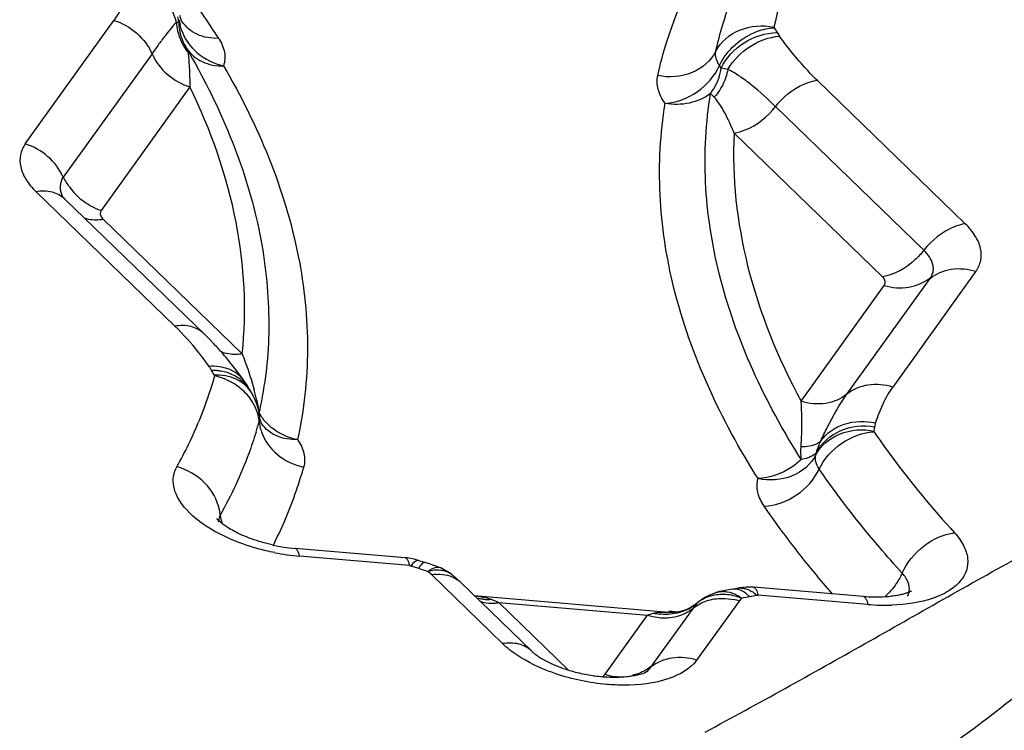
# Model space of a CAD drawing. Units: millimetres. Extents: x 0 to 841, y 0 to 594.
# Drawn here: x 281 to 283, y 162 to 163 of the extents above; entities that cross this region are included whole.
import ezdxf

# ---------------------------------------------------------------- set-up
doc = ezdxf.new("R2010")
doc.units = ezdxf.units.MM
doc.header["$LTSCALE"] = 46.255
doc.layers.add('607087453-000_CL', color=7, linetype='CONTINUOUS')

msp = doc.modelspace()

# ---------------------------------------------------------------- linework, layer by layer
at = {"layer": '607087453-000_CL', "color": 9, "linetype": 'CONTINUOUS'}
for p, q in [((281.1263, 163.2027), (281.2574, 163.3855)), ((282.2376, 163.3673), (282.241, 163.362)), ((281.3136, 163.3362), (281.1824, 163.1535)), ((282.1548, 163.315), (282.1524, 163.3186)), ((282.1645, 163.3129), (282.1548, 163.315)), ((282.2964, 163.2972), (282.5155, 163.0847)), ((281.3697, 163.287), (281.2386, 163.1042)), ((282.1443, 163.2718), (282.1391, 163.2774)), ((282.4543, 163.0454), (282.2351, 163.2579)), ((282.3931, 163.006), (282.1738, 163.2187)), ((281.3474, 162.9332), (281.1419, 163.1324)), ((281.2413, 163.0917), (281.4469, 162.8923)), ((282.5312, 163.0144), (282.4083, 162.843)), ((282.2729, 162.8221), (282.3958, 162.9934)), ((282.3406, 162.8326), (282.4635, 163.0039)), ((281.4662, 162.8237), (281.4688, 162.8231)), ((281.694, 162.5793), (281.5315, 162.5931)), ((281.7018, 162.5846), (281.6989, 162.5822)), ((281.6932, 162.5824), (281.694, 162.5793)), ((281.694, 162.5793), (281.6959, 162.5789)), ((281.6979, 162.5812), (281.6959, 162.5789)), ((281.7101, 162.5786), (281.7077, 162.5751)), ((281.7269, 162.5653), (281.7211, 162.5706)), ((281.7245, 162.5725), (281.7215, 162.5704)), ((281.8317, 162.4637), (281.7269, 162.5653)), ((282.1813, 162.5267), (282.1185, 162.4393)), ((282.1849, 162.5312), (282.1813, 162.5267)), ((282.1849, 162.5312), (282.1881, 162.532)), ((282.1881, 162.532), (282.1967, 162.5336)), ((282.1923, 162.5376), (282.1967, 162.5336)), ((282.2026, 162.5393), (282.2073, 162.5355)), ((282.2073, 162.5355), (282.2091, 162.5356)), ((282.3715, 162.5218), (282.2091, 162.5356)), ((281.8263, 162.5245), (282.0459, 162.5058)), ((281.8263, 162.5245), (281.9293, 162.4246)), ((282.0508, 162.4288), (282.1136, 162.5163)), ((282.09, 162.5105), (282.0773, 162.5116)), ((281.9831, 162.4184), (282.0459, 162.5058))]:
    msp.add_line(p, q, dxfattribs=at)
at = {"layer": '607087453-000_CL', "color": 7, "linetype": 'CONTINUOUS'}
for p, q in [((281.3922, 162.9202), (281.1844, 163.1216)), ((281.3974, 162.915), (281.3922, 162.9202)), ((281.4056, 162.9065), (281.3974, 162.915)), ((281.4256, 162.8837), (281.4231, 162.8868)), ((281.4281, 162.8806), (281.4256, 162.8837)), ((281.4305, 162.8776), (281.4281, 162.8806)), ((281.4366, 162.8699), (281.4305, 162.8776)), ((281.4471, 162.8559), (281.4366, 162.8699)), ((281.4493, 162.8529), (281.4471, 162.8559)), ((281.4594, 162.8364), (281.4559, 162.8428)), ((281.4592, 162.837), (281.4588, 162.8375)), ((281.4614, 162.8336), (281.4592, 162.837)), ((281.4713, 162.8084), (281.469, 162.8171)), ((281.473, 162.7972), (281.4713, 162.8084)), ((281.6875, 162.5908), (281.5251, 162.6046)), ((281.6906, 162.5904), (281.6876, 162.5907)), ((281.6957, 162.5897), (281.6906, 162.5904)), ((281.7008, 162.5886), (281.6957, 162.5897)), ((281.7056, 162.5873), (281.7008, 162.5886)), ((281.7086, 162.5863), (281.7056, 162.5873)), ((281.7087, 162.5863), (281.7086, 162.5864)), ((281.7237, 162.5816), (281.7173, 162.5836)), ((281.7431, 162.5743), (281.7402, 162.5756)), ((281.7579, 162.5648), (281.7576, 162.5651)), ((281.762, 162.5613), (281.761, 162.5622)), ((281.7676, 162.5562), (281.7661, 162.5576)), ((281.7681, 162.5558), (281.7676, 162.5562)), ((281.769, 162.5549), (281.7681, 162.5558)), ((281.8742, 162.4529), (281.769, 162.5549)), ((282.1629, 162.543), (282.1576, 162.5419)), ((282.1686, 162.544), (282.1629, 162.543)), ((282.1716, 162.5445), (282.1686, 162.544)), ((282.1811, 162.5461), (282.1778, 162.5455)), ((282.3651, 162.5332), (282.2027, 162.547)), ((282.0775, 162.51), (281.7902, 162.5344)), ((282.1466, 162.539), (282.1463, 162.5389)), ((282.0807, 162.5098), (282.0771, 162.51)), ((282.0446, 162.4223), (282.0443, 162.4221))]:
    msp.add_line(p, q, dxfattribs=at)
for points in [[(281.3578, 163.3841), (281.3574, 163.385), (281.3566, 163.3867), (281.3557, 163.3893), (281.3549, 163.3929)], [(281.4231, 162.8868), (281.4217, 162.8884), (281.4204, 162.8899), (281.4191, 162.8915), (281.4177, 162.8931), (281.4163, 162.8947), (281.4148, 162.8964), (281.4133, 162.8981), (281.4117, 162.8998), (281.4102, 162.9015), (281.4087, 162.9032), (281.4071, 162.9048), (281.4056, 162.9065)], [(281.4559, 162.8428), (281.453, 162.8474), (281.4499, 162.852), (281.4492, 162.853)], [(281.469, 162.8171), (281.4657, 162.8255), (281.4614, 162.8336)], [(281.4758, 162.7888), (281.4756, 162.7891), (281.4749, 162.7906), (281.4739, 162.7933), (281.473, 162.7972)], [(281.7401, 162.5756), (281.7381, 162.5764), (281.7335, 162.5782), (281.7287, 162.58), (281.7237, 162.5816)], [(281.7575, 162.565), (281.7566, 162.5658), (281.7502, 162.5704), (281.7431, 162.5743)], [(281.7593, 162.5637), (281.7588, 162.564), (281.7586, 162.5642), (281.7585, 162.5643), (281.7579, 162.5648)], [(281.761, 162.5622), (281.7605, 162.5626), (281.76, 162.563), (281.7596, 162.5634), (281.7593, 162.5637)], [(281.7636, 162.5599), (281.7631, 162.5603), (281.7627, 162.5607), (281.7624, 162.5609), (281.7622, 162.5611), (281.762, 162.5613)], [(281.7661, 162.5576), (281.7657, 162.558), (281.7653, 162.5584), (281.7649, 162.5587), (281.7647, 162.5589), (281.7636, 162.5599)], [(282.1576, 162.5419), (282.1524, 162.5406), (282.1475, 162.5392), (282.1464, 162.5388)], [(282.1917, 162.5472), (282.1864, 162.5468), (282.1811, 162.5461)], [(282.2027, 162.547), (282.1971, 162.5473), (282.1917, 162.5472)], [(282.1466, 162.539), (282.1427, 162.5376), (282.1374, 162.5354), (282.1324, 162.5328), (282.1274, 162.5298), (282.1224, 162.5261), (282.1204, 162.5245)], [(282.0997, 162.5129), (282.0945, 162.5114), (282.0895, 162.5104), (282.0848, 162.5099), (282.0807, 162.5098)], [(282.1204, 162.5246), (282.1197, 162.524), (282.1152, 162.5205), (282.1102, 162.5175), (282.105, 162.5149), (282.0997, 162.5129)]]:
    msp.add_lwpolyline(points, dxfattribs=at)
at = {"layer": '607087453-000_CL', "color": 9, "linetype": 'CONTINUOUS'}
for centre, radius, start, end in [((280.3061, 162.6507), 1.3133, 32.6351, 35.9936), ((281.291, 163.377), 0.0623, 5.6856, 12.729), ((281.3719, 163.3804), 0.0191, 161.5082, 171.8478), ((281.419, 163.3927), 0.0655, 185.4775, 192.308), ((281.3461, 163.4019), 0.0201, 280.3622, 281.7438), ((281.4321, 163.3855), 0.0792, 181.6883, 185.0971), ((281.4323, 163.3855), 0.0794, 185.0981, 191.9057), ((281.4212, 163.3932), 0.0679, 192.3097, 198.9993), ((281.272, 163.1969), 0.099, 216.0938, 231.3624), ((279.619, 161.5642), 2.209, 36.3573, 36.5837), ((281.4017, 162.7862), 0.0817, 84.2916, 90.0798), ((281.4107, 162.7902), 0.0706, 87.7098, 93.8567), ((281.3899, 162.7781), 0.0831, 72.6233, 78.6832), ((281.3879, 162.773), 0.0886, 49.9018, 55.4583), ((280.8712, 162.9353), 0.615, 350.4511, 351.8125), ((281.082, 162.7305), 0.3977, 14.6735, 15.8746), ((281.167, 162.7528), 0.3098, 13.1095, 14.667), ((280.8724, 162.9351), 0.6137, 349.795, 350.4508), ((281.3384, 162.7918), 0.1341, 12.632, 13.5261), ((281.3353, 162.7911), 0.1372, 11.7542, 12.632), ((281.3285, 162.7897), 0.1442, 9.2083, 11.7396), ((280.8732, 162.935), 0.6129, 348.2301, 349.7951), ((281.3165, 162.7878), 0.1563, 6.8356, 9.2075), ((280.8737, 162.9349), 0.6124, 347.6761, 348.2298), ((281.5353, 162.8421), 0.0738, 210.8811, 216.7096), ((280.8735, 162.9613), 0.6219, 342.701, 344.2192), ((281.4141, 162.7876), 0.058, 4.4757, 12.1793), ((281.5364, 162.7984), 0.0647, 185.5487, 192.4388), ((281.5397, 162.8454), 0.0793, 216.7558, 227.8216), ((281.5385, 162.7989), 0.0669, 192.4413, 199.2033), ((281.5423, 162.8482), 0.0831, 227.7921, 233.1735), ((282.3436, 162.788), 0.0382, 344.5484, 354.8431), ((282.2764, 162.7479), 0.0191, 344.5484, 354.8432), ((280.9101, 162.9025), 0.6524, 336.6872, 344.188), ((281.3463, 162.6476), 0.0684, 5.0918, 11.7355), ((281.4345, 162.6423), 0.023, 170.8861, 177.3298), ((280.8857, 162.9128), 0.6788, 333.4575, 336.7023), ((281.5613, 162.9352), 0.3434, 258.8703, 261.92), ((281.5596, 162.9223), 0.3304, 261.9072, 265.1271), ((281.7901, 162.8529), 0.2897, 251.0115, 252.0998), ((281.7232, 162.5568), 0.0351, 133.5808, 136.0782), ((281.7921, 162.8591), 0.2962, 252.1002, 253.4405), ((281.7362, 162.5161), 0.0563, 98.3645, 105.2981), ((281.7436, 162.5423), 0.0358, 118.5376, 122.1693), ((281.7382, 162.4991), 0.0672, 93.5362, 99.6855), ((281.7394, 162.543), 0.0286, 50.4082, 54.4789), ((281.7425, 162.5268), 0.0387, 46.0597, 54.7587), ((282.1573, 162.5053), 0.0353, 90.0991, 100.5008), ((281.7738, 162.3754), 0.1598, 82.6444, 84.0974), ((281.7776, 162.4038), 0.1311, 79.5141, 82.7064), ((281.8096, 162.582), 0.0528, 254.2678, 261.2324), ((281.81, 162.5851), 0.056, 261.2377, 267.922), ((281.8102, 162.5885), 0.0594, 267.9255, 274.363), ((282.1523, 162.4846), 0.0511, 121.8117, 129.687), ((282.1536, 162.4825), 0.0535, 114.2001, 121.8042), ((282.157, 162.5067), 0.0339, 104.6211, 107.8901), ((282.1571, 162.5065), 0.0341, 100.5694, 104.6177), ((282.155, 162.4431), 0.0877, 72.601, 78.1053), ((282.1687, 162.7206), 0.1891, 278.507, 281.7611), ((282.3227, 162.6155), 0.1106, 312.1162, 316.9188), ((281.8151, 162.5904), 0.0669, 273.5139, 279.6795), ((282.0754, 162.5632), 0.0604, 302.0305, 309.0992), ((282.0749, 162.5762), 0.0689, 304.3942, 310.6013), ((282.1255, 162.5184), 0.00802, 131.1414, 136.4222), ((282.3981, 162.8337), 0.3131, 265.1326, 268.4706), ((282.3976, 162.8134), 0.2928, 268.4581, 271.8506), ((282.073, 162.5874), 0.0805, 257.2312, 262.8205), ((282.0064, 162.493), 0.0782, 252.644, 269.6199), ((282.0063, 162.4919), 0.0771, 269.6816, 272.8325)]:
    msp.add_arc(centre, radius, start, end, dxfattribs=at)
at = {"layer": '607087453-000_CL', "color": 7, "linetype": 'CONTINUOUS'}
for centre, radius, start, end in [((281.1965, 163.1355), 0.0184, 216.6911, 223.0102), ((281.2066, 163.1447), 0.032, 222.7023, 224.3294), ((281.2115, 163.1495), 0.0389, 224.3246, 225.9115), ((281.5471, 162.8616), 0.258, 257.4548, 265.0957), ((281.7781, 162.7881), 0.2133, 251.0218, 253.4502), ((282.1556, 162.6524), 0.1091, 278.4819, 281.736), ((281.9679, 162.575), 0.1547, 240.6651, 243.7795), ((281.994, 162.6361), 0.2212, 249.7922, 252.6431), ((281.9991, 162.6527), 0.2386, 252.6584, 258.239), ((282.0011, 162.6615), 0.2476, 258.2053, 260.962), ((282.0011, 162.5564), 0.1421, 275.6045, 278.8378)]:
    msp.add_arc(centre, radius, start, end, dxfattribs=at)
at = {"layer": '607087453-000_CL', "color": 9, "linetype": 'CONTINUOUS'}
for points, knots in [([(282.3107, 163.5654), (282.3015, 163.5505), (282.2679, 163.4906), (282.2439, 163.4254), (282.2326, 163.3755)], [0, 0, 0, 0, 0.255663, 1, 1, 1, 1]), ([(282.061, 163.3038), (282.0649, 163.3213), (282.084, 163.3918), (282.1153, 163.4589), (282.144, 163.5057)], [0, 0, 0, 0, 0.246421, 1, 1, 1, 1]), ([(282.1468, 163.3397), (282.1498, 163.353), (282.1638, 163.4066), (282.185, 163.4582), (282.2044, 163.4951)], [0, 0, 0, 0, 0.247633, 1, 1, 1, 1]), ([(281.2855, 163.4432), (281.2838, 163.4382), (281.2764, 163.4181), (281.2667, 163.3987), (281.2574, 163.3855)], [0, 0, 0, 0, 0.245893, 1, 1, 1, 1]), ([(281.3497, 163.3821), (281.3466, 163.3966), (281.3296, 163.4248), (281.3009, 163.4396), (281.2855, 163.4432)], [0, 0, 0, 0, 0.484554, 1, 1, 1, 1]), ([(281.2574, 163.3855), (281.2697, 163.3816), (281.2925, 163.3687), (281.3084, 163.3477), (281.3136, 163.3362)], [0, 0, 0, 0, 0.503837, 1, 1, 1, 1]), ([(281.3497, 163.3821), (281.3467, 163.3799), (281.3413, 163.3734), (281.3328, 163.3628), (281.3235, 163.3501), (281.317, 163.341), (281.3136, 163.3362)], [0, 0, 0, 0, 0.190866, 0.427185, 0.698213, 1, 1, 1, 1]), ([(281.3497, 163.3821), (281.35, 163.3781), (281.3522, 163.3622), (281.3594, 163.3471), (281.3669, 163.3378)], [0, 0, 0, 0, 0.253215, 1, 1, 1, 1]), ([(281.3529, 163.3831), (281.3528, 163.383), (281.3519, 163.3826), (281.351, 163.3823), (281.3502, 163.3822)], [0, 0, 0, 0, 0.193361, 1, 1, 1, 1]), ([(281.3571, 163.3711), (281.3615, 163.3582), (281.3788, 163.3342), (281.4052, 163.3214), (281.4192, 163.3182)], [0, 0, 0, 0, 0.486889, 1, 1, 1, 1]), ([(281.4121, 163.3589), (281.4013, 163.3585), (281.38, 163.3618), (281.3632, 163.3758), (281.3579, 163.384)], [0, 0, 0, 0, 0.524276, 1, 1, 1, 1]), ([(282.1468, 163.3397), (282.1538, 163.3537), (282.1814, 163.3764), (282.216, 163.3791), (282.2326, 163.3755)], [0, 0, 0, 0, 0.479501, 1, 1, 1, 1]), ([(282.1524, 163.3186), (282.1626, 163.3417), (282.1917, 163.3666), (282.2246, 163.3741), (282.2329, 163.3746)], [0, 0, 0, 0, 0.75259, 1, 1, 1, 1]), ([(282.2329, 163.3746), (282.2328, 163.3747), (282.2326, 163.375), (282.2326, 163.3754), (282.2326, 163.3755)], [0, 0, 0, 0, 0.53546, 1, 1, 1, 1]), ([(281.4121, 163.3589), (281.4161, 163.3526), (281.4222, 163.3393), (281.4214, 163.3245), (281.4192, 163.3182)], [0, 0, 0, 0, 0.530582, 1, 1, 1, 1]), ([(282.1548, 163.315), (282.162, 163.3302), (282.1866, 163.3562), (282.2205, 163.367), (282.2376, 163.3673)], [0, 0, 0, 0, 0.496581, 1, 1, 1, 1]), ([(282.1645, 163.3129), (282.1724, 163.3265), (282.1951, 163.3496), (282.2256, 163.3609), (282.241, 163.362)], [0, 0, 0, 0, 0.505742, 1, 1, 1, 1]), ([(282.2964, 163.2972), (282.291, 163.3024), (282.2711, 163.3227), (282.2534, 163.3451), (282.241, 163.362)], [0, 0, 0, 0, 0.261852, 1, 1, 1, 1]), ([(281.3652, 163.3432), (281.3707, 163.3351), (281.3875, 163.3215), (281.4085, 163.3179), (281.4192, 163.3182)], [0, 0, 0, 0, 0.476697, 1, 1, 1, 1]), ([(281.3652, 163.3432), (281.4109, 163.265), (281.4644, 163.1412), (281.4892, 162.9699), (281.4856, 162.8876), (281.4799, 162.8478)], [0, 0, 0, 0, 0.525511, 0.766724, 1, 1, 1, 1]), ([(281.3136, 163.3362), (281.3187, 163.3247), (281.3346, 163.3037), (281.3575, 163.2908), (281.3697, 163.287)], [0, 0, 0, 0, 0.496162, 1, 1, 1, 1]), ([(281.3669, 163.3378), (281.3674, 163.3346), (281.3678, 163.3273), (281.369, 163.3104), (281.3694, 163.2966), (281.3697, 163.287)], [0, 0, 0, 0, 0.189323, 0.429364, 1, 1, 1, 1]), ([(282.1468, 163.3397), (282.1395, 163.3258), (282.1124, 163.3026), (282.0776, 163.3004), (282.061, 163.3038)], [0, 0, 0, 0, 0.479428, 1, 1, 1, 1]), ([(282.1524, 163.3186), (282.1512, 163.3203), (282.1473, 163.3265), (282.1456, 163.3345), (282.1468, 163.3397)], [0, 0, 0, 0, 0.283717, 1, 1, 1, 1]), ([(281.4192, 163.3182), (281.4701, 163.2312), (281.5284, 163.0923), (281.5481, 162.9005), (281.5383, 162.8093), (281.5287, 162.7656)], [0, 0, 0, 0, 0.525837, 0.766385, 1, 1, 1, 1]), ([(282.072, 163.2627), (282.0888, 163.2638), (282.1219, 163.2766), (282.1453, 163.3032), (282.1524, 163.3186)], [0, 0, 0, 0, 0.497968, 1, 1, 1, 1]), ([(282.1391, 163.2774), (282.1411, 163.2801), (282.1487, 163.2915), (282.1532, 163.3048), (282.1548, 163.315)], [0, 0, 0, 0, 0.245329, 1, 1, 1, 1]), ([(282.1645, 163.3129), (282.1638, 163.3089), (282.1599, 163.2941), (282.1521, 163.2801), (282.1443, 163.2718)], [0, 0, 0, 0, 0.259991, 1, 1, 1, 1]), ([(282.2351, 163.2579), (282.2236, 163.2689), (282.2067, 163.2847), (282.1828, 163.3027), (282.1708, 163.3102), (282.1645, 163.3129)], [0, 0, 0, 0, 0.530126, 0.773458, 1, 1, 1, 1]), ([(282.072, 163.2627), (282.0674, 163.269), (282.0602, 163.282), (282.0595, 163.2972), (282.061, 163.3038)], [0, 0, 0, 0, 0.536433, 1, 1, 1, 1]), ([(282.2351, 163.2579), (282.239, 163.263), (282.2556, 163.2811), (282.2785, 163.2942), (282.2964, 163.2972)], [0, 0, 0, 0, 0.263573, 1, 1, 1, 1]), ([(281.4469, 162.8923), (281.4539, 162.9568), (281.4464, 163.0945), (281.4004, 163.2235), (281.3697, 163.287)], [0, 0, 0, 0, 0.479662, 1, 1, 1, 1]), ([(282.1391, 163.2774), (282.13, 163.2705), (282.1078, 163.2607), (282.0837, 163.2605), (282.072, 163.2627)], [0, 0, 0, 0, 0.489279, 1, 1, 1, 1]), ([(282.2729, 162.7361), (282.2194, 162.8208), (282.1561, 162.9558), (282.1272, 163.1441), (282.132, 163.2341), (282.1391, 163.2774)], [0, 0, 0, 0, 0.528426, 0.768539, 1, 1, 1, 1]), ([(282.1738, 163.2187), (282.1697, 163.2289), (282.1614, 163.2474), (282.1507, 163.2651), (282.1443, 163.2718)], [0, 0, 0, 0, 0.543448, 1, 1, 1, 1]), ([(282.2092, 162.7078), (282.1544, 162.7946), (282.0894, 162.933), (282.0598, 163.126), (282.0648, 163.2183), (282.072, 163.2627)], [0, 0, 0, 0, 0.528425, 0.768539, 1, 1, 1, 1]), ([(282.1738, 163.2187), (282.1794, 163.2196), (282.2032, 163.2266), (282.2235, 163.243), (282.2351, 163.2579)], [0, 0, 0, 0, 0.233785, 1, 1, 1, 1]), ([(282.1738, 163.2187), (282.1705, 163.1531), (282.1861, 163.0141), (282.2389, 162.8854), (282.2729, 162.8221)], [0, 0, 0, 0, 0.477569, 1, 1, 1, 1]), ([(281.1824, 163.1535), (281.1773, 163.165), (281.1614, 163.186), (281.1385, 163.1989), (281.1263, 163.2027)], [0, 0, 0, 0, 0.496161, 1, 1, 1, 1]), ([(281.1777, 163.1402), (281.1776, 163.1389), (281.1778, 163.1333), (281.1799, 163.1279), (281.182, 163.1242)], [0, 0, 0, 0, 0.234908, 1, 1, 1, 1]), ([(281.1419, 163.1324), (281.1498, 163.1337), (281.1653, 163.1338), (281.1794, 163.1265), (281.1844, 163.1216)], [0, 0, 0, 0, 0.529323, 1, 1, 1, 1]), ([(281.2133, 163.0934), (281.2154, 163.0927), (281.2246, 163.0901), (281.2343, 163.0903), (281.2414, 163.0915)], [0, 0, 0, 0, 0.236059, 1, 1, 1, 1]), ([(281.2371, 163.1002), (281.2371, 163.0995), (281.2374, 163.0962), (281.2395, 163.0934), (281.2413, 163.0917)], [0, 0, 0, 0, 0.218838, 1, 1, 1, 1]), ([(282.5155, 163.0847), (282.5099, 163.0837), (282.4862, 163.0767), (282.4658, 163.0603), (282.4543, 163.0454)], [0, 0, 0, 0, 0.233698, 1, 1, 1, 1]), ([(282.4543, 163.0454), (282.4503, 163.0403), (282.4337, 163.0223), (282.4108, 163.0092), (282.393, 163.0062)], [0, 0, 0, 0, 0.263531, 1, 1, 1, 1]), ([(282.4683, 163.0171), (282.4684, 163.0195), (282.4672, 163.0303), (282.4603, 163.0396), (282.4543, 163.0454)], [0, 0, 0, 0, 0.218062, 1, 1, 1, 1]), ([(282.3973, 162.9975), (282.3973, 162.9982), (282.397, 163.0014), (282.3949, 163.0042), (282.3931, 163.006)], [0, 0, 0, 0, 0.218838, 1, 1, 1, 1]), ([(282.4635, 163.0039), (282.4723, 163.011), (282.4952, 163.0206), (282.5195, 163.018), (282.5312, 163.0144)], [0, 0, 0, 0, 0.480521, 1, 1, 1, 1]), ([(282.3958, 162.9934), (282.4073, 162.9898), (282.4316, 162.988), (282.4542, 162.9975), (282.4631, 163.0044)], [0, 0, 0, 0, 0.517372, 1, 1, 1, 1]), ([(281.3899, 162.9224), (281.3848, 162.9273), (281.3708, 162.9346), (281.3553, 162.9345), (281.3474, 162.9332)], [0, 0, 0, 0, 0.470649, 1, 1, 1, 1]), ([(281.3928, 162.8808), (281.3894, 162.8854), (281.3755, 162.9038), (281.3599, 162.921), (281.3474, 162.9332)], [0, 0, 0, 0, 0.246994, 1, 1, 1, 1]), ([(281.4469, 162.8923), (281.4441, 162.8918), (281.4335, 162.8906), (281.4225, 162.8923), (281.4154, 162.8956)], [0, 0, 0, 0, 0.269447, 1, 1, 1, 1]), ([(281.4469, 162.8923), (281.4484, 162.8883), (281.455, 162.8708), (281.4606, 162.8531), (281.4645, 162.8393)], [0, 0, 0, 0, 0.231631, 1, 1, 1, 1]), ([(281.4492, 162.853), (281.4438, 162.8602), (281.4276, 162.8722), (281.4079, 162.8745), (281.398, 162.8738)], [0, 0, 0, 0, 0.474793, 1, 1, 1, 1]), ([(281.4016, 162.8678), (281.4013, 162.8684), (281.4002, 162.8704), (281.399, 162.8724), (281.398, 162.8738)], [0, 0, 0, 0, 0.272493, 1, 1, 1, 1]), ([(281.406, 162.8606), (281.4061, 162.8604), (281.4062, 162.8601), (281.4062, 162.8598), (281.4062, 162.8596)], [0, 0, 0, 0, 0.532507, 1, 1, 1, 1]), ([(281.4326, 162.8614), (281.4273, 162.8638), (281.4197, 162.8661), (281.4119, 162.8672), (281.4099, 162.8674)], [0, 0, 0, 0, 0.743011, 1, 1, 1, 1]), ([(281.4354, 162.856), (281.4338, 162.8567), (281.4267, 162.8592), (281.4192, 162.8605), (281.4135, 162.8607)], [0, 0, 0, 0, 0.242432, 1, 1, 1, 1]), ([(281.4594, 162.8365), (281.4552, 162.8446), (281.4463, 162.8541), (281.4355, 162.86), (281.4326, 162.8614)], [0, 0, 0, 0, 0.740356, 1, 1, 1, 1]), ([(281.3504, 162.7254), (281.3564, 162.7361), (281.3788, 162.7792), (281.3963, 162.8248), (281.4062, 162.8596)], [0, 0, 0, 0, 0.253856, 1, 1, 1, 1]), ([(281.4588, 162.8375), (281.4546, 162.8436), (281.4468, 162.8505), (281.4378, 162.855), (281.4354, 162.856)], [0, 0, 0, 0, 0.741805, 1, 1, 1, 1]), ([(282.4083, 162.843), (282.3966, 162.8467), (282.3723, 162.8492), (282.3493, 162.8397), (282.3406, 162.8326)], [0, 0, 0, 0, 0.519473, 1, 1, 1, 1]), ([(281.4656, 162.8149), (281.4644, 162.8173), (281.4589, 162.827), (281.4514, 162.8354), (281.445, 162.8408)], [0, 0, 0, 0, 0.245019, 1, 1, 1, 1]), ([(282.3406, 162.8326), (282.3318, 162.8254), (282.3089, 162.8159), (282.2845, 162.8185), (282.2729, 162.8221)], [0, 0, 0, 0, 0.480527, 1, 1, 1, 1]), ([(282.302, 162.7635), (282.3051, 162.7702), (282.3164, 162.7941), (282.3295, 162.8171), (282.3406, 162.8326)], [0, 0, 0, 0, 0.27879, 1, 1, 1, 1]), ([(282.4083, 162.843), (282.4026, 162.8352), (282.3925, 162.8181), (282.386, 162.7995), (282.3828, 162.7901)], [0, 0, 0, 0, 0.494063, 1, 1, 1, 1]), ([(282.2729, 162.7548), (282.2732, 162.7612), (282.2744, 162.7836), (282.2739, 162.8061), (282.2729, 162.8221)], [0, 0, 0, 0, 0.284511, 1, 1, 1, 1]), ([(281.5287, 162.7656), (281.5183, 162.7651), (281.4978, 162.7679), (281.4812, 162.7809), (281.4759, 162.7887)], [0, 0, 0, 0, 0.52465, 1, 1, 1, 1]), ([(282.302, 162.7635), (282.3103, 162.7751), (282.3366, 162.7931), (282.3678, 162.7935), (282.3828, 162.7901)], [0, 0, 0, 0, 0.4805, 1, 1, 1, 1]), ([(282.3828, 162.7901), (282.3826, 162.7897), (282.3821, 162.7879), (282.3818, 162.786), (282.3817, 162.7846)], [0, 0, 0, 0, 0.215843, 1, 1, 1, 1]), ([(281.4673, 162.7764), (281.464, 162.7658), (281.4496, 162.7236), (281.4307, 162.683), (281.4144, 162.6536)], [0, 0, 0, 0, 0.247268, 1, 1, 1, 1]), ([(281.4753, 162.7769), (281.4798, 162.764), (281.4972, 162.7402), (281.5237, 162.7277), (281.5377, 162.7247)], [0, 0, 0, 0, 0.486041, 1, 1, 1, 1]), ([(282.2948, 162.7428), (282.3018, 162.7567), (282.3294, 162.7793), (282.364, 162.7816), (282.3805, 162.7778)], [0, 0, 0, 0, 0.47895, 1, 1, 1, 1]), ([(282.2955, 162.7462), (282.3028, 162.7603), (282.3299, 162.7839), (282.3648, 162.7874), (282.3817, 162.7846)], [0, 0, 0, 0, 0.481211, 1, 1, 1, 1]), ([(282.3807, 162.7768), (282.3806, 162.777), (282.3804, 162.7773), (282.3804, 162.7777), (282.3805, 162.7778)], [0, 0, 0, 0, 0.534286, 1, 1, 1, 1]), ([(282.3807, 162.7768), (282.3894, 162.7642), (282.4264, 162.7124), (282.4671, 162.6634), (282.4995, 162.6277)], [0, 0, 0, 0, 0.241722, 1, 1, 1, 1]), ([(281.5287, 162.7656), (281.533, 162.7593), (281.5396, 162.7461), (281.5396, 162.7311), (281.5377, 162.7247)], [0, 0, 0, 0, 0.533585, 1, 1, 1, 1]), ([(282.302, 162.7635), (282.3005, 162.762), (282.2921, 162.7558), (282.2811, 162.7546), (282.2729, 162.7548)], [0, 0, 0, 0, 0.209756, 1, 1, 1, 1]), ([(282.2955, 162.7462), (282.2943, 162.7449), (282.2879, 162.7394), (282.2795, 162.7371), (282.2729, 162.7361)], [0, 0, 0, 0, 0.207947, 1, 1, 1, 1]), ([(282.2948, 162.7428), (282.2876, 162.729), (282.2604, 162.706), (282.2258, 162.7043), (282.2092, 162.7078)], [0, 0, 0, 0, 0.478875, 1, 1, 1, 1]), ([(282.2729, 162.7361), (282.2687, 162.7319), (282.2505, 162.717), (282.2268, 162.7084), (282.2092, 162.7078)], [0, 0, 0, 0, 0.255419, 1, 1, 1, 1]), ([(282.2996, 162.7219), (282.2974, 162.7251), (282.2939, 162.7318), (282.2939, 162.7395), (282.2948, 162.7428)], [0, 0, 0, 0, 0.534037, 1, 1, 1, 1]), ([(281.4432, 162.6129), (281.4264, 162.6192), (281.3967, 162.6334), (281.3617, 162.6612), (281.3451, 162.6896), (281.3446, 162.7115), (281.348, 162.721), (281.3504, 162.7254)], [0, 0, 0, 0, 0.329943, 0.604528, 0.817029, 0.908976, 1, 1, 1, 1]), ([(281.4133, 162.6615), (281.4102, 162.6763), (281.3939, 162.7048), (281.3657, 162.7211), (281.3504, 162.7254)], [0, 0, 0, 0, 0.48797, 1, 1, 1, 1]), ([(282.2185, 162.6669), (282.2353, 162.6678), (282.2687, 162.6801), (282.2924, 162.7065), (282.2996, 162.7219)], [0, 0, 0, 0, 0.499457, 1, 1, 1, 1]), ([(282.4222, 162.568), (282.4108, 162.5806), (282.3674, 162.6298), (282.3271, 162.6818), (282.2996, 162.7219)], [0, 0, 0, 0, 0.258485, 1, 1, 1, 1]), ([(282.2185, 162.6669), (282.2141, 162.6732), (282.2075, 162.6863), (282.2075, 162.7014), (282.2092, 162.7078)], [0, 0, 0, 0, 0.533764, 1, 1, 1, 1]), ([(282.3193, 162.5371), (282.3101, 162.5478), (282.2747, 162.5896), (282.2415, 162.6333), (282.2185, 162.6669)], [0, 0, 0, 0, 0.256952, 1, 1, 1, 1]), ([(282.4995, 162.6277), (282.5047, 162.622), (282.5134, 162.6104), (282.5202, 162.5907), (282.5184, 162.5712), (282.5079, 162.554), (282.4905, 162.5402), (282.4571, 162.5254), (282.4277, 162.5215), (282.4071, 162.5208)], [0, 0, 0, 0, 0.122707, 0.227846, 0.32377, 0.423511, 0.538051, 0.672707, 1, 1, 1, 1]), ([(282.4222, 162.568), (282.4291, 162.5836), (282.4512, 162.6107), (282.4832, 162.6257), (282.4995, 162.6277)], [0, 0, 0, 0, 0.50844, 1, 1, 1, 1]), ([(281.495, 162.5983), (281.4906, 162.5991), (281.473, 162.603), (281.4557, 162.6082), (281.4432, 162.6129)], [0, 0, 0, 0, 0.253582, 1, 1, 1, 1]), ([(281.5315, 162.5931), (281.5309, 162.596), (281.5299, 162.6002), (281.5267, 162.6045), (281.5251, 162.6046)], [0, 0, 0, 0, 0.652345, 1, 1, 1, 1]), ([(281.6876, 162.5907), (281.6882, 162.5907), (281.6915, 162.5891), (281.6924, 162.5852), (281.6932, 162.5824)], [0, 0, 0, 0, 0.16299, 1, 1, 1, 1]), ([(281.7086, 162.5863), (281.7081, 162.5865), (281.7057, 162.5869), (281.7034, 162.5857), (281.7018, 162.5846)], [0, 0, 0, 0, 0.210531, 1, 1, 1, 1]), ([(282.1311, 162.3329), (282.2101, 162.3755), (282.366, 162.4623), (282.5208, 162.5512), (282.5986, 162.5939)], [0, 0, 0, 0, 0.502964, 1, 1, 1, 1]), ([(281.7173, 162.5836), (281.7168, 162.5837), (281.7136, 162.5835), (281.7116, 162.5806), (281.7101, 162.5786)], [0, 0, 0, 0, 0.162371, 1, 1, 1, 1]), ([(281.7401, 162.5756), (281.7391, 162.576), (281.7345, 162.5772), (281.7297, 162.5754), (281.7265, 162.5737)], [0, 0, 0, 0, 0.217401, 1, 1, 1, 1]), ([(281.756, 162.5663), (281.7527, 162.5687), (281.7474, 162.5709), (281.742, 162.5718), (281.7405, 162.572)], [0, 0, 0, 0, 0.736355, 1, 1, 1, 1]), ([(281.734, 162.5662), (281.7358, 162.5663), (281.7424, 162.5664), (281.7491, 162.5654), (281.7538, 162.5638)], [0, 0, 0, 0, 0.261794, 1, 1, 1, 1]), ([(282.4222, 162.568), (282.4211, 162.5655), (282.4161, 162.5554), (282.4093, 162.5462), (282.4035, 162.54)], [0, 0, 0, 0, 0.242978, 1, 1, 1, 1]), ([(282.4291, 162.5586), (282.4286, 162.5594), (282.4267, 162.5627), (282.4242, 162.5658), (282.4222, 162.568)], [0, 0, 0, 0, 0.236698, 1, 1, 1, 1]), ([(282.4323, 162.5398), (282.4327, 162.5413), (282.4334, 162.5477), (282.4314, 162.5542), (282.4291, 162.5586)], [0, 0, 0, 0, 0.236577, 1, 1, 1, 1]), ([(282.1716, 162.5445), (282.1733, 162.5447), (282.1808, 162.5449), (282.1879, 162.5412), (282.1923, 162.5376)], [0, 0, 0, 0, 0.229723, 1, 1, 1, 1]), ([(282.1925, 162.5445), (282.1952, 162.5436), (282.1986, 162.5419), (282.2018, 162.5399), (282.2026, 162.5393)], [0, 0, 0, 0, 0.736151, 1, 1, 1, 1]), ([(282.2027, 162.547), (282.2043, 162.5468), (282.2076, 162.5427), (282.2085, 162.5385), (282.2091, 162.5356)], [0, 0, 0, 0, 0.342544, 1, 1, 1, 1]), ([(281.7983, 162.5263), (281.7999, 162.5258), (281.8067, 162.5238), (281.8139, 162.5233), (281.8192, 162.5236)], [0, 0, 0, 0, 0.239451, 1, 1, 1, 1]), ([(282.161, 162.5363), (282.1584, 162.5365), (282.1484, 162.5365), (282.1384, 162.5343), (282.1317, 162.5313)], [0, 0, 0, 0, 0.260298, 1, 1, 1, 1]), ([(282.1846, 162.5311), (282.1829, 162.5323), (282.1765, 162.5363), (282.1692, 162.5391), (282.1638, 162.54)], [0, 0, 0, 0, 0.266649, 1, 1, 1, 1]), ([(282.3651, 162.5332), (282.3667, 162.5331), (282.37, 162.5288), (282.3709, 162.5246), (282.3715, 162.5218)], [0, 0, 0, 0, 0.347655, 1, 1, 1, 1]), ([(282.1138, 162.5193), (282.1066, 162.5144), (282.0899, 162.5072), (282.0718, 162.5064), (282.0629, 162.5075)], [0, 0, 0, 0, 0.493376, 1, 1, 1, 1]), ([(282.1136, 162.5163), (282.115, 162.5183), (282.117, 162.5209), (282.1192, 162.5233), (282.1197, 162.5239)], [0, 0, 0, 0, 0.769764, 1, 1, 1, 1]), ([(282.0459, 162.5058), (282.0485, 162.505), (282.0591, 162.5022), (282.0703, 162.5015), (282.0784, 162.5023)], [0, 0, 0, 0, 0.256179, 1, 1, 1, 1]), ([(282.0552, 162.5089), (282.0569, 162.5093), (282.0641, 162.5107), (282.0715, 162.5105), (282.0771, 162.51)], [0, 0, 0, 0, 0.2373, 1, 1, 1, 1]), ([(282.7074, 162.4927), (282.6761, 162.4604), (282.6093, 162.3997), (282.4655, 162.2892), (282.3496, 162.2165), (282.2702, 162.1717)], [0, 0, 0, 0, 0.247702, 0.496803, 1, 1, 1, 1]), ([(281.8742, 162.4529), (281.8691, 162.4578), (281.8551, 162.4651), (281.8396, 162.465), (281.8317, 162.4637)], [0, 0, 0, 0, 0.470677, 1, 1, 1, 1]), ([(281.9103, 162.4192), (281.9037, 162.4214), (281.8796, 162.4306), (281.8566, 162.4431), (281.8419, 162.4548)], [0, 0, 0, 0, 0.269791, 1, 1, 1, 1]), ([(282.1185, 162.4393), (282.109, 162.426), (282.0721, 162.4063), (282.0333, 162.4024), (282.0109, 162.4024)], [0, 0, 0, 0, 0.42213, 1, 1, 1, 1]), ([(282.1185, 162.4393), (282.1068, 162.443), (282.0825, 162.4455), (282.0596, 162.436), (282.0508, 162.4288)], [0, 0, 0, 0, 0.519479, 1, 1, 1, 1]), ([(282.0504, 162.4293), (282.0443, 162.4247), (282.035, 162.4198), (282.0251, 162.4171), (282.0226, 162.4166)], [0, 0, 0, 0, 0.743621, 1, 1, 1, 1]), ([(282.0109, 162.4024), (282.0025, 162.4024), (281.9684, 162.4039), (281.9346, 162.4109), (281.9103, 162.4192)], [0, 0, 0, 0, 0.245638, 1, 1, 1, 1])]:
    msp.add_open_spline(points, degree=3, knots=knots, dxfattribs=at)
for points in [[(282.2329, 163.3746), (282.2346, 163.3722), (282.2362, 163.3698), (282.2376, 163.3673)], [(281.3546, 163.3691), (281.3565, 163.36), (281.3602, 163.3511), (281.3652, 163.3432)], [(281.3652, 163.3432), (281.366, 163.3415), (281.3666, 163.3397), (281.3669, 163.3378)], [(281.1824, 163.1535), (281.1797, 163.1497), (281.1779, 163.1449), (281.1777, 163.1402)], [(281.192, 163.1386), (281.1885, 163.1433), (281.1855, 163.1484), (281.183, 163.1536)], [(281.2242, 163.1103), (281.2192, 163.113), (281.2145, 163.1161), (281.2101, 163.1196)], [(281.2386, 163.1042), (281.2336, 163.1058), (281.2288, 163.1079), (281.2242, 163.1103)], [(281.2386, 163.1042), (281.2378, 163.1031), (281.2372, 163.1016), (281.2371, 163.1002)], [(282.4635, 163.0039), (282.4662, 163.0077), (282.468, 163.0125), (282.4683, 163.0171)], [(282.3958, 162.9934), (282.3966, 162.9946), (282.3972, 162.9961), (282.3973, 162.9975)], [(281.406, 162.8606), (281.4044, 162.8629), (281.4029, 162.8653), (281.4016, 162.8678)], [(281.4382, 162.846), (281.431, 162.8509), (281.423, 162.8548), (281.4147, 162.8574)], [(281.4708, 162.7999), (281.4697, 162.805), (281.4679, 162.8101), (281.4656, 162.8149)], [(281.4726, 162.7993), (281.4728, 162.7969), (281.4726, 162.7945), (281.472, 162.7922)], [(281.4925, 162.7817), (281.503, 162.7737), (281.5158, 162.7682), (281.5287, 162.7656)], [(282.2996, 162.7219), (282.3129, 162.7517), (282.348, 162.7756), (282.3807, 162.7768)], [(282.2955, 162.7462), (282.2971, 162.7521), (282.2993, 162.758), (282.302, 162.7635)], [(282.2729, 162.7361), (282.2726, 162.7424), (282.2725, 162.7486), (282.2729, 162.7548)], [(281.4144, 162.6536), (281.4131, 162.6513), (281.4122, 162.6487), (281.4118, 162.646)], [(281.4145, 162.6536), (281.4149, 162.6496), (281.4158, 162.6456), (281.4169, 162.6418)], [(281.7077, 162.5751), (281.7122, 162.5738), (281.7168, 162.5724), (281.7211, 162.5706)], [(281.7405, 162.572), (281.7364, 162.5725), (281.7321, 162.5724), (281.728, 162.5718)], [(281.7538, 162.5638), (281.7577, 162.5625), (281.7614, 162.5607), (281.7648, 162.5583)], [(282.1638, 162.54), (282.1616, 162.5404), (282.1594, 162.5406), (282.1572, 162.5406)], [(282.1778, 162.5455), (282.1809, 162.5461), (282.1842, 162.5462), (282.1873, 162.5457)], [(282.1873, 162.5457), (282.1891, 162.5455), (282.1909, 162.545), (282.1925, 162.5445)], [(281.8015, 162.5327), (281.806, 162.5319), (281.8104, 162.5308), (281.8147, 162.5293)], [(281.8147, 162.5293), (281.8186, 162.5279), (281.8225, 162.5263), (281.8263, 162.5245)], [(282.1136, 162.5163), (282.1194, 162.521), (282.1262, 162.5247), (282.1333, 162.527)], [(282.1333, 162.527), (282.1408, 162.5295), (282.1488, 162.5307), (282.1567, 162.5306)], [(282.1567, 162.5306), (282.1622, 162.5306), (282.1677, 162.53), (282.1731, 162.5289)], [(282.1848, 162.531), (282.1772, 162.534), (282.1691, 162.5358), (282.161, 162.5363)], [(282.4302, 162.534), (282.4312, 162.5359), (282.4319, 162.5378), (282.4323, 162.5398)], [(282.0938, 162.5055), (282.0986, 162.5071), (282.1032, 162.5093), (282.1075, 162.5119)], [(282.0459, 162.5058), (282.0489, 162.507), (282.052, 162.508), (282.0552, 162.5089)], [(282.0784, 162.5023), (282.0836, 162.5028), (282.0888, 162.5039), (282.0938, 162.5055)], [(281.8419, 162.4548), (281.8384, 162.4576), (281.835, 162.4605), (281.8317, 162.4637)], [(282.0443, 162.4221), (282.0468, 162.4241), (282.049, 162.4263), (282.0508, 162.4288)], [(281.9791, 162.415), (281.9806, 162.4158), (281.9821, 162.417), (281.9831, 162.4184)]]:
    msp.add_open_spline(points, degree=3, dxfattribs=at)
at = {"layer": '607087453-000_CL', "color": 7, "linetype": 'CONTINUOUS'}
for points, knots in [([(281.1263, 163.2027), (281.1229, 163.1979), (281.1179, 163.1867), (281.1184, 163.1677), (281.127, 163.1489), (281.1364, 163.1378), (281.1419, 163.1324)], [0, 0, 0, 0, 0.225318, 0.450281, 0.703345, 1, 1, 1, 1]), ([(282.5312, 163.0144), (282.5346, 163.0192), (282.5396, 163.0303), (282.5391, 163.0493), (282.5305, 163.0681), (282.5211, 163.0792), (282.5155, 163.0847)], [0, 0, 0, 0, 0.225318, 0.450281, 0.703345, 1, 1, 1, 1]), ([(281.4911, 162.6098), (281.4808, 162.6121), (281.4615, 162.6176), (281.4364, 162.6284), (281.4195, 162.6391), (281.4113, 162.6462), (281.4092, 162.6489)], [0, 0, 0, 0, 0.344739, 0.652752, 0.886995, 1, 1, 1, 1]), ([(282.4352, 162.5409), (282.4355, 162.5412), (282.4357, 162.5414), (282.4361, 162.5418), (282.435, 162.541), (282.4341, 162.5407), (282.4307, 162.539), (282.4265, 162.5377), (282.4208, 162.5361), (282.4141, 162.5347), (282.4092, 162.534), (282.4066, 162.5337)], [0, 0, 0, 0, 0.036719, 0.037991, 0.048187, 0.10343, 0.206225, 0.352988, 0.53768, 0.754875, 1, 1, 1, 1]), ([(282.4066, 162.5337), (282.4035, 162.5333), (282.3897, 162.532), (282.3758, 162.5323), (282.3651, 162.5332)], [0, 0, 0, 0, 0.227938, 1, 1, 1, 1]), ([(281.8742, 162.4529), (281.8752, 162.4519), (281.8807, 162.4471), (281.8869, 162.4431), (281.8921, 162.4402)], [0, 0, 0, 0, 0.180389, 1, 1, 1, 1]), ([(281.8995, 162.4362), (281.9009, 162.4356), (281.9068, 162.4327), (281.9129, 162.4303), (281.9176, 162.4285)], [0, 0, 0, 0, 0.238328, 1, 1, 1, 1]), ([(281.9622, 162.417), (281.9651, 162.4165), (281.9762, 162.415), (281.9875, 162.4142), (281.9959, 162.4141)], [0, 0, 0, 0, 0.257162, 1, 1, 1, 1]), ([(281.9959, 162.4141), (281.9976, 162.4141), (282.0039, 162.4141), (282.0103, 162.4145), (282.015, 162.4149)], [0, 0, 0, 0, 0.262329, 1, 1, 1, 1]), ([(282.0229, 162.4159), (282.0283, 162.4168), (282.0356, 162.4185), (282.0428, 162.4212), (282.0446, 162.4223)], [0, 0, 0, 0, 0.720415, 1, 1, 1, 1])]:
    msp.add_open_spline(points, degree=3, knots=knots, dxfattribs=at)

doc.saveas('drawing.dxf')
